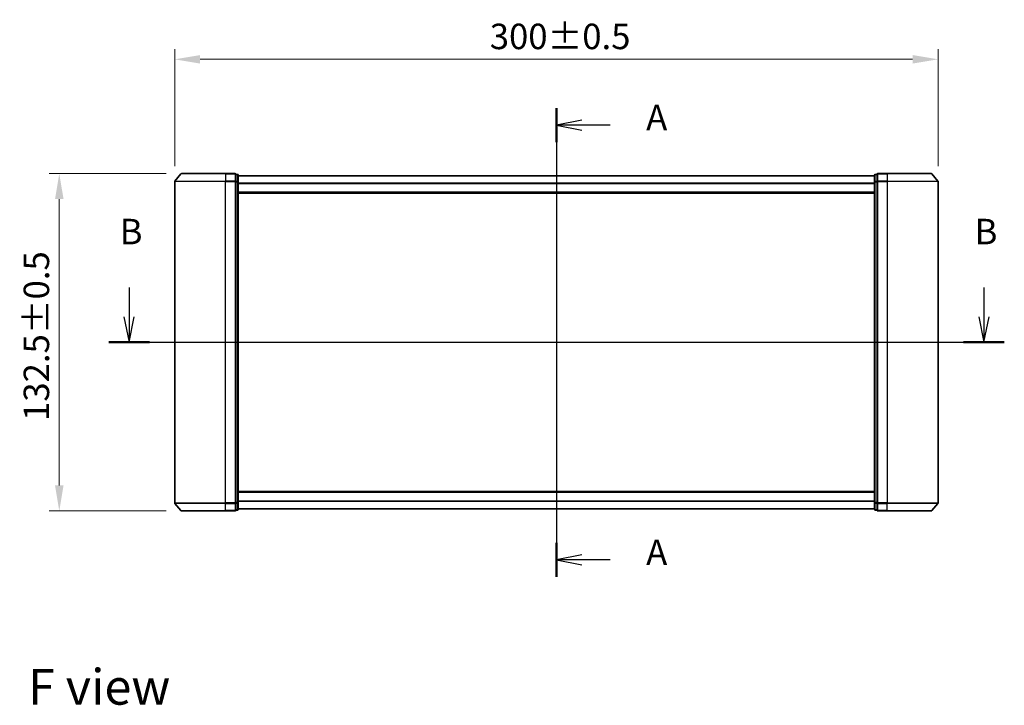
# Model space of a CAD drawing. Units: millimetres. Extents: x 0 to 7684, y 0 to 1124.
# Drawn here: x 1437 to 1824, y 379 to 648 of the extents above; entities that cross this region are included whole.
import ezdxf

# ---------------------------------------------------------------- set-up
doc = ezdxf.new("R2010")
doc.units = ezdxf.units.MM
doc.header["$LTSCALE"] = 2.5
doc.linetypes.add('CHAIN', pattern=[0.3543, 0.2362, -0.0295, 0.0591, -0.0295])
doc.layers.get('Defpoints').update_dxf_attribs({"lineweight": 25})
for name, color, linetype, lineweight in [('Centerline (ISO)', 131, 'Continuous', 18), ('Dimension (ISO)', 7, 'Continuous', 18), ('Dimension (ISO) @ 1', 7, 'Continuous', 18), ('Section Line (ISO)', 7, 'Continuous', 25), ('Symbol (ISO)', 7, 'Continuous', 18), ('Visible (ISO)', 7, 'Continuous', 35), ('Visible Narrow (ISO)', 7, 'Continuous', 25)]:
    doc.layers.add(name, color=color, linetype=linetype, lineweight=lineweight)
doc.styles.add('Note Text (TK)', font='MS PGothic.ttf')
doc.dimstyles.new('Default - Method 1b (TK)', dxfattribs={"dimscale": 2.5, "dimtxt": 2.5, "dimasz": 2.5, "dimexe": 1, "dimexo": 1.5, "dimgap": 1, "dimtad": 1, "dimrnd": 1e-08, "dimdsep": 46, "dimtxsty": 'Note Text (TK)', "dimcen": 0.09, "dimdle": 5, "dimclrd": 100, "dimclre": 100, "dimclrt": 7, "dimadec": 1, "dimazin": 1, "dimtfac": 1, "dimtmove": 0, "dimatfit": 3, "dimfxl": 1, "dimtolj": 1, "dimlwd": -1, "dimlwe": -1, "dimarcsym": 0})

# ---------------------------------------------------------------- blocks, each defined once
blk = doc.blocks.new('2dTransSection48')
at = {"layer": 'Section Line (ISO)', "linetype": 'Continuous'}
for p, q in [((179.515, 161.369), (179.515, 115.338)), ((182.015, 160.2), (179.515, 159.7)), ((182.015, 159.7), (179.515, 159.7)), ((179.515, 159.7), (182.015, 159.2)), ((184.786, 159.7), (182.015, 159.7)), ((182.015, 117.507), (179.515, 117.007)), ((182.015, 117.007), (179.515, 117.007)), ((179.515, 117.007), (182.015, 116.507)), ((184.786, 117.007), (182.015, 117.007))]:
    blk.add_line(p, q, dxfattribs=at)
at = {"layer": 'Section Line (ISO)', "linetype": 'Continuous', "lineweight": 50}
for p, q in [((179.515, 161.369), (179.515, 158.032)), ((179.515, 118.675), (179.515, 115.338))]:
    blk.add_line(p, q, dxfattribs=at)
at = {"layer": 'Section Line (ISO)', "char_height": 2.5, "attachment_point": 7, "style": 'Note Text (TK)'}
for insert in [(188.334, 158.414), (188.334, 115.72)]:
    blk.add_mtext('A', dxfattribs=dict(at, insert=insert))
blk = doc.blocks.new('2dTransSection49')
at = {"layer": 'Section Line (ISO)', "linetype": 'Continuous'}
for p, q in [((137.529, 143.76), (137.529, 140.875)), ((221.52, 143.76), (221.52, 140.875)), ((137.029, 140.875), (137.529, 138.375)), ((137.529, 140.875), (137.529, 138.375)), ((137.529, 138.375), (138.029, 140.875)), ((221.02, 140.875), (221.52, 138.375)), ((221.52, 140.875), (221.52, 138.375)), ((221.52, 138.375), (222.02, 140.875)), ((135.529, 138.375), (223.52, 138.375))]:
    blk.add_line(p, q, dxfattribs=at)
at = {"layer": 'Section Line (ISO)', "linetype": 'Continuous', "lineweight": 50}
for p, q in [((135.529, 138.375), (139.529, 138.375)), ((219.52, 138.375), (223.52, 138.375))]:
    blk.add_line(p, q, dxfattribs=at)
at = {"layer": 'Section Line (ISO)', "char_height": 2.5, "attachment_point": 7, "style": 'Note Text (TK)'}
for insert in [(136.609, 147.216), (220.601, 147.216)]:
    blk.add_mtext('B', dxfattribs=dict(at, insert=insert))
blk = doc.blocks.new('*D87')
at = {"layer": 'Defpoints', "color": 0}
for p in [(1797.56, 632.64), (1497.56, 584.64), (1797.56, 584.64)]:
    blk.add_point(p, dxfattribs=at)
at = {"layer": 'Dimension (ISO)', "color": 100}
for p, q in [((1497.56, 590.64), (1497.56, 636.64)), ((1797.56, 590.64), (1797.56, 636.64)), ((1507.56, 632.64), (1787.56, 632.64))]:
    blk.add_line(p, q, dxfattribs=at)
for points in [[(1507.56, 634.31), (1507.56, 630.97), (1497.56, 632.64)], [(1787.56, 634.31), (1787.56, 630.97), (1797.56, 632.64)]]:
    blk.add_solid(points, dxfattribs=at)
at = {"layer": 'Dimension (ISO)', "color": 7, "insert": (1621.37, 641.64), "char_height": 10, "attachment_point": 4, "style": 'Note Text (TK)'}
blk.add_mtext('\\A1;300±0.5', dxfattribs=at)
blk = doc.blocks.new('*D88')
at = {"layer": 'Defpoints', "color": 0}
for p in [(1452.2, 587.75), (1500.2, 587.75), (1500.2, 455.25)]:
    blk.add_point(p, dxfattribs=at)
at = {"layer": 'Dimension (ISO)', "color": 100}
for p, q in [((1494.2, 587.75), (1448.2, 587.75)), ((1452.2, 465.25), (1452.2, 577.75)), ((1494.2, 455.25), (1448.2, 455.25))]:
    blk.add_line(p, q, dxfattribs=at)
for points in [[(1450.53, 577.75), (1453.87, 577.75), (1452.2, 587.75)], [(1450.53, 465.25), (1453.87, 465.25), (1452.2, 455.25)]]:
    blk.add_solid(points, dxfattribs=at)
at = {"layer": 'Dimension (ISO)', "color": 7, "insert": (1443.2, 490.59), "char_height": 10, "attachment_point": 4, "rotation": 90, "style": 'Note Text (TK)'}
blk.add_mtext('\\A1;132.5±0.5', dxfattribs=at)

msp = doc.modelspace()

# ---------------------------------------------------------------- linework, layer by layer
at = {"layer": 'Centerline (ISO)', "linetype": 'CHAIN', "ltscale": 23.990969}
msp.add_line((1647.56, 596.9), (1647.56, 446.1), dxfattribs=at)
at = {"layer": 'Visible (ISO)'}
for p, q in [((1497.56, 584.6414), (1497.56, 458.3586)), ((1499.9701, 587.6421), (1497.6296, 584.8334)), ((1500.2005, 587.75), (1517.56, 587.75)), ((1521.26, 587.75), (1517.56, 587.75)), ((1521.56, 584.6414), (1521.56, 587.45)), ((1522.26, 587.45), (1521.56, 587.45)), ((1521.56, 458.3586), (1521.56, 584.6414)), ((1522.56, 584.4604), (1522.56, 587.15)), ((1772.56, 586.9), (1522.56, 586.9)), ((1522.56, 458.5396), (1522.56, 584.4604)), ((1772.56, 587.15), (1772.56, 584.4604)), ((1772.56, 584.4604), (1772.56, 458.5396)), ((1773.56, 587.45), (1772.86, 587.45)), ((1773.56, 587.45), (1773.56, 584.6414)), ((1773.56, 584.6414), (1773.56, 458.3586)), ((1777.56, 587.75), (1773.86, 587.75)), ((1777.56, 587.75), (1794.9195, 587.75)), ((1795.15, 587.6421), (1797.4905, 584.8334)), ((1797.56, 458.3586), (1797.56, 584.6414)), ((1772.56, 580.1), (1522.56, 580.1)), ((1522.56, 462.9), (1772.56, 462.9)), ((1499.9701, 455.3579), (1497.6296, 458.1666)), ((1521.56, 455.55), (1521.56, 458.3586)), ((1522.56, 455.85), (1522.56, 458.5396)), ((1772.56, 458.5396), (1772.56, 455.85)), ((1773.56, 458.3586), (1773.56, 455.55)), ((1795.15, 455.3579), (1797.4905, 458.1666)), ((1517.56, 455.25), (1500.2005, 455.25)), ((1517.56, 455.25), (1521.26, 455.25)), ((1521.56, 455.55), (1522.26, 455.55)), ((1522.56, 456.1), (1772.56, 456.1)), ((1772.86, 455.55), (1773.56, 455.55)), ((1773.86, 455.25), (1777.56, 455.25)), ((1794.9195, 455.25), (1777.56, 455.25))]:
    msp.add_line(p, q, dxfattribs=at)
for centre, start, end in [((1497.86, 584.6414), 140.194429, 180), ((1500.2005, 587.45), 90, 140.194429), ((1521.26, 587.45), 0, 90), ((1522.26, 587.15), 0, 90), ((1772.86, 587.15), 90, 180), ((1773.86, 587.45), 90, 180), ((1794.9195, 587.45), 39.805571, 90), ((1797.26, 584.6414), 0, 39.805571), ((1497.86, 458.3586), 180, 219.805571), ((1797.26, 458.3586), 320.194429, 0), ((1500.2005, 455.55), 219.805571, 270), ((1521.26, 455.55), 270, 0), ((1522.26, 455.85), 270, 0), ((1772.86, 455.85), 180, 270), ((1773.86, 455.55), 180, 270), ((1794.9195, 455.55), 270, 320.194429)]:
    msp.add_arc(centre, 0.3, start, end, dxfattribs=at)
at = {"layer": 'Visible Narrow (ISO)'}
for p, q in [((1517.56, 584.6414), (1497.56, 584.6414)), ((1497.6296, 584.8334), (1517.56, 584.8334)), ((1517.56, 587.6421), (1499.9701, 587.6421)), ((1517.56, 587.6421), (1517.56, 587.75)), ((1517.56, 587.6421), (1521.26, 587.6421)), ((1517.56, 587.6421), (1517.56, 584.8334)), ((1521.26, 584.8334), (1517.56, 584.8334)), ((1517.56, 584.8334), (1517.56, 584.6414)), ((1517.56, 584.6414), (1521.26, 584.6414)), ((1517.56, 458.3586), (1517.56, 584.6414)), ((1521.26, 587.6421), (1521.26, 587.75)), ((1521.26, 587.6421), (1521.26, 584.8334)), ((1521.26, 584.6414), (1521.26, 584.8334)), ((1521.26, 584.6414), (1521.56, 584.6414)), ((1521.26, 584.6414), (1521.26, 458.3586)), ((1521.56, 587.3421), (1522.26, 587.3421)), ((1522.26, 584.6524), (1521.56, 584.6524)), ((1521.56, 584.4604), (1522.26, 584.4604)), ((1522.26, 587.3421), (1522.26, 587.45)), ((1522.26, 587.3421), (1522.26, 584.6524)), ((1522.26, 584.4604), (1522.26, 584.6524)), ((1522.26, 584.4604), (1522.56, 584.4604)), ((1522.26, 584.4604), (1522.26, 458.5396)), ((1772.56, 586.7921), (1522.56, 586.7921)), ((1772.56, 584.4604), (1772.86, 584.4604)), ((1772.86, 587.45), (1772.86, 587.3421)), ((1772.86, 584.6524), (1772.86, 587.3421)), ((1772.86, 587.3421), (1773.56, 587.3421)), ((1772.86, 584.6524), (1772.86, 584.4604)), ((1773.56, 584.6524), (1772.86, 584.6524)), ((1772.86, 458.5396), (1772.86, 584.4604)), ((1772.86, 584.4604), (1773.56, 584.4604)), ((1773.56, 584.6414), (1773.86, 584.6414)), ((1773.86, 587.75), (1773.86, 587.6421)), ((1773.86, 584.8334), (1773.86, 587.6421)), ((1773.86, 587.6421), (1777.56, 587.6421)), ((1773.86, 584.8334), (1773.86, 584.6414)), ((1777.56, 584.8334), (1773.86, 584.8334)), ((1773.86, 458.3586), (1773.86, 584.6414)), ((1773.86, 584.6414), (1777.56, 584.6414)), ((1777.56, 587.6421), (1777.56, 587.75)), ((1777.56, 587.6421), (1777.56, 584.8334)), ((1795.15, 587.6421), (1777.56, 587.6421)), ((1777.56, 584.8334), (1777.56, 584.6414)), ((1777.56, 584.8334), (1797.4905, 584.8334)), ((1777.56, 584.6414), (1777.56, 458.3586)), ((1797.56, 584.6414), (1777.56, 584.6414)), ((1772.56, 583.9834), (1522.56, 583.9834)), ((1772.56, 583.7914), (1522.56, 583.7914)), ((1772.56, 580.4), (1522.56, 580.4)), ((1522.56, 462.6), (1772.56, 462.6)), ((1497.56, 458.3586), (1517.56, 458.3586)), ((1517.56, 458.1666), (1497.6296, 458.1666)), ((1521.26, 458.3586), (1517.56, 458.3586)), ((1517.56, 458.1666), (1517.56, 458.3586)), ((1517.56, 458.1666), (1521.26, 458.1666)), ((1517.56, 455.3579), (1517.56, 458.1666)), ((1521.56, 458.3586), (1521.26, 458.3586)), ((1521.26, 458.1666), (1521.26, 458.3586)), ((1521.26, 458.1666), (1521.26, 455.3579)), ((1522.26, 458.5396), (1521.56, 458.5396)), ((1521.56, 458.3476), (1522.26, 458.3476)), ((1522.56, 458.5396), (1522.26, 458.5396)), ((1522.26, 458.3476), (1522.26, 458.5396)), ((1522.26, 458.3476), (1522.26, 455.6579)), ((1522.56, 459.2086), (1772.56, 459.2086)), ((1522.56, 459.0166), (1772.56, 459.0166)), ((1772.86, 458.5396), (1772.56, 458.5396)), ((1772.86, 458.5396), (1772.86, 458.3476)), ((1773.56, 458.5396), (1772.86, 458.5396)), ((1772.86, 455.6579), (1772.86, 458.3476)), ((1772.86, 458.3476), (1773.56, 458.3476)), ((1773.86, 458.3586), (1773.56, 458.3586)), ((1773.86, 458.3586), (1773.86, 458.1666)), ((1777.56, 458.3586), (1773.86, 458.3586)), ((1773.86, 455.3579), (1773.86, 458.1666)), ((1773.86, 458.1666), (1777.56, 458.1666)), ((1777.56, 458.1666), (1777.56, 458.3586)), ((1777.56, 458.3586), (1797.56, 458.3586)), ((1777.56, 455.3579), (1777.56, 458.1666)), ((1797.4905, 458.1666), (1777.56, 458.1666)), ((1499.9701, 455.3579), (1517.56, 455.3579)), ((1521.26, 455.3579), (1517.56, 455.3579)), ((1517.56, 455.3579), (1517.56, 455.25)), ((1521.26, 455.25), (1521.26, 455.3579)), ((1522.26, 455.6579), (1521.56, 455.6579)), ((1522.26, 455.55), (1522.26, 455.6579)), ((1522.56, 456.2079), (1772.56, 456.2079)), ((1772.86, 455.6579), (1772.86, 455.55)), ((1773.56, 455.6579), (1772.86, 455.6579)), ((1773.86, 455.3579), (1773.86, 455.25)), ((1777.56, 455.3579), (1773.86, 455.3579)), ((1777.56, 455.3579), (1777.56, 455.25)), ((1777.56, 455.3579), (1795.15, 455.3579))]:
    msp.add_line(p, q, dxfattribs=at)
for centre, major_axis, start_param, end_param in [((1521.26, 587.45), (0.3, 0), 0, 1.57079633), ((1521.26, 584.6414), (0.3, 0), 0, 1.57079633), ((1522.26, 587.15), (0.3, 0), 0, 1.57079633), ((1522.26, 584.4604), (0.3, 0), 0, 1.57079633), ((1772.86, 587.15), (-0.3, 0), 4.71238898, 6.28318531), ((1772.86, 584.4604), (-0.3, 0), 4.71238898, 6.28318531), ((1773.86, 587.45), (-0.3, 0), 4.71238898, 6.28318531), ((1773.86, 584.6414), (-0.3, 0), 4.71238898, 6.28318531), ((1521.26, 458.3586), (0.3, 0), 4.71238898, 6.28318531), ((1522.26, 458.5396), (0.3, 0), 4.71238898, 6.28318531), ((1772.86, 458.5396), (-0.3, 0), 0, 1.57079633), ((1773.86, 458.3586), (-0.3, 0), 0, 1.57079633), ((1521.26, 455.55), (0.3, 0), 4.71238898, 6.28318531), ((1522.26, 455.85), (0.3, 0), 4.71238898, 6.28318531), ((1772.86, 455.85), (-0.3, 0), 0, 1.57079633), ((1773.86, 455.55), (-0.3, 0), 0, 1.57079633)]:
    msp.add_ellipse(centre, major_axis=major_axis, ratio=0.6401844, start_param=start_param, end_param=end_param, dxfattribs=at)

# ---------------------------------------------------------------- block references
at = {"layer": 'Section Line (ISO)', "xscale": 4, "yscale": 4, "zscale": 4}
for name in ['2dTransSection48', '2dTransSection49']:
    msp.add_blockref(name, (929.5, -32), dxfattribs=at)

# ---------------------------------------------------------------- texts
at = {"layer": 'Symbol (ISO)', "color": 7, "insert": (1439.9152, 386.1405), "char_height": 14, "attachment_point": 4, "line_spacing_factor": 1.5, "style": 'Note Text (TK)'}
msp.add_mtext('\\fＭＳ Ｐゴシック|b0|i0;{\\H14.0000;F view}', dxfattribs=at)

# ---------------------------------------------------------------- dimensions: what is measured, and where the dimension line sits
at = {"layer": 'Dimension (ISO) @ 1', "color": 100}
for base, p1, p2, angle, picture, middle in [((1797.56, 632.6414), (1497.56, 584.6414), (1797.56, 584.6414), 180, '*D87', (1647.56, 632.6414)), ((1452.2005, 587.75), (1500.2005, 455.25), (1500.2005, 587.75), 270, '*D88', (1452.2005, 521.5))]:
    dim = msp.add_linear_dim(base=base, p1=p1, p2=p2, angle=angle, dimstyle='Default - Method 1b (TK)', override={"dimscale": 1, "dimtxt": 10, "dimasz": 10, "dimexe": 4, "dimexo": 6, "dimgap": 4, "dimdec": 2, "dimcen": 0.36, "dimtol": 1, "dimlim": 0, "dimtp": 0.5, "dimtm": 0.5, "dimtdec": 2, "dimtix": 0, "dimtofl": 0, "dimtmove": 0, "dimatfit": 1}, dxfattribs=at)
    dim.commit()
    dim.dimension.update_dxf_attribs({"geometry": picture, "text_midpoint": middle, "dimtype": 128})

doc.saveas('drawing.dxf')
